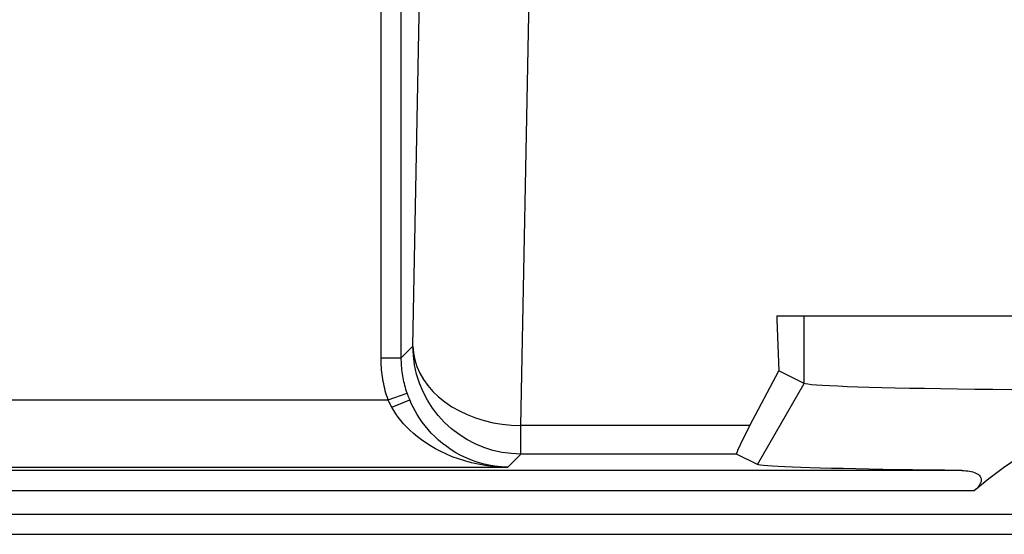
# Model space of a CAD drawing. Units: millimetres. Extents: x -10.2 to 12.2, y 39.4 to 92.1.
# Drawn here: x -2.3 to 5, y 45.6 to 49.4 of the extents above; entities that cross this region are included whole.
import ezdxf

# ---------------------------------------------------------------- set-up
doc = ezdxf.new("R2010")
doc.units = ezdxf.units.MM
doc.header["$LTSCALE"] = 16.335
doc.layers.get('0').update_dxf_attribs({"linetype": 'CONTINUOUS'})
for name, color, linetype in [('ASSI', 7, 'CONTINUOUS'), ('DRAFT', 7, 'CONTINUOUS'), ('RACCORDO', 7, 'CONTINUOUS'), ('SMUSSO', 7, 'CONTINUOUS')]:
    doc.layers.add(name, color=color, linetype=linetype)

msp = doc.modelspace()

# ---------------------------------------------------------------- linework, layer by layer
at = {"color": 7, "linetype": 'CONTINUOUS'}
for q in [(3.2993, 47.2068), (9.2007, 47.2346)]:
    msp.add_line((3.2993, 47.2346), q, dxfattribs=at)
at = {"layer": 'ASSI', "color": 250, "linetype": 'CONTINUOUS'}
for p, q in [((0.3648, 46.9224), (0.3648, 58.2494)), ((0.5148, 46.9219), (0.5148, 58.0994)), ((0.6015, 47.0087), (0.666, 50.4038)), ((1.4014, 46.4198), (1.4624, 49.633)), ((3.5017, 46.7319), (3.5017, 47.2346)), ((0.5148, 46.9219), (0.6015, 47.0087)), ((0.3648, 46.9219), (0.5148, 46.9219)), ((3.155, 46.1317), (3.5017, 46.7319)), ((0.4172, 46.6108), (0.559, 46.6597)), ((0.5608, 46.6544), (0.559, 46.6597)), ((-7.7917, 46.6108), (0.4172, 46.6108)), ((0.4446, 46.5567), (0.5771, 46.6121)), ((0.5802, 46.605), (0.5771, 46.6121)), ((1.4014, 46.2088), (1.4014, 46.4198)), ((3.099, 46.4198), (1.4014, 46.4198)), ((1.3035, 46.1109), (1.4014, 46.2088)), ((3.0008, 46.2088), (1.4014, 46.2088)), ((4.6693, 46.0871), (-7.7968, 46.0871)), ((-7.7917, 46.1109), (1.3035, 46.1109)), ((4.761, 45.9372), (-7.6527, 45.9372)), ((-6.841, 45.764), (8.841, 45.764)), ((-6.8397, 45.614), (8.8397, 45.614))]:
    msp.add_line(p, q, dxfattribs=at)
at = {"layer": 'ASSI', "color": 7, "linetype": 'CONTINUOUS'}
for p, q in [((3.2993, 47.2346), (3.2993, 47.2068)), ((3.2993, 47.2346), (9.2007, 47.2346)), ((3.2993, 47.2068), (3.3137, 46.8258)), ((3.099, 46.4198), (3.3137, 46.8258)), ((3.5017, 46.7319), (3.3137, 46.8258)), ((3.155, 46.1317), (3.0008, 46.2088))]:
    msp.add_line(p, q, dxfattribs=at)
at = {"layer": 'ASSI', "color": 250, "linetype": 'CONTINUOUS'}
for points in [[(0.6015, 47.0087), (0.6053, 46.958), (0.615, 46.9076), (0.6306, 46.8579), (0.652, 46.8092), (0.679, 46.762), (0.7115, 46.7166), (0.7492, 46.6734), (0.7917, 46.6328), (0.8388, 46.5949), (0.8902, 46.5602), (0.9454, 46.5288), (1.004, 46.5011), (1.0656, 46.4771), (1.1297, 46.4572), (1.1959, 46.4414), (1.2635, 46.4298), (1.3322, 46.4226), (1.4014, 46.4198)], [(1.4014, 46.2088), (1.3317, 46.2119), (1.2626, 46.221), (1.1945, 46.2361), (1.128, 46.2571), (1.0635, 46.2838), (1.0016, 46.316), (0.9428, 46.3535), (0.8874, 46.396), (0.836, 46.4431), (0.7888, 46.4945), (0.7463, 46.5499), (0.7088, 46.6088), (0.6766, 46.6706), (0.6498, 46.7351), (0.6288, 46.8017), (0.6137, 46.8698), (0.6046, 46.939), (0.6015, 47.0087)], [(0.4172, 46.6108), (0.4116, 46.6276), (0.4063, 46.6444), (0.4013, 46.6613), (0.3966, 46.6783), (0.3922, 46.6954), (0.3882, 46.7125), (0.3845, 46.7298), (0.381, 46.7471), (0.378, 46.7644), (0.3752, 46.7818), (0.3728, 46.7993), (0.3706, 46.8168), (0.3689, 46.8344), (0.3674, 46.8519), (0.3663, 46.8695), (0.3655, 46.8872), (0.365, 46.9048), (0.3648, 46.9224)], [(0.559, 46.6597), (0.5542, 46.6738), (0.5498, 46.6879), (0.5456, 46.7022), (0.5416, 46.7165), (0.5379, 46.7308), (0.5345, 46.7453), (0.5314, 46.7598), (0.5285, 46.7744), (0.5259, 46.789), (0.5236, 46.8036), (0.5215, 46.8183), (0.5197, 46.8331), (0.5182, 46.8478), (0.517, 46.8626), (0.516, 46.8774), (0.5153, 46.8923), (0.5149, 46.9071), (0.5148, 46.9219)], [(0.5771, 46.6121), (0.575, 46.6173), (0.5728, 46.6226), (0.5708, 46.6278), (0.5687, 46.6331), (0.5667, 46.6384), (0.5647, 46.6437), (0.5628, 46.649), (0.5608, 46.6544)], [(0.4446, 46.5567), (0.4413, 46.5626), (0.4381, 46.5685), (0.4349, 46.5744), (0.4318, 46.5804), (0.4288, 46.5864), (0.4258, 46.5925), (0.4229, 46.5986), (0.42, 46.6047), (0.4172, 46.6108)], [(1.3035, 46.1109), (1.2468, 46.1129), (1.1916, 46.1174), (1.1379, 46.1243), (1.0856, 46.1334), (1.0348, 46.1447), (0.9857, 46.1578), (0.9383, 46.1728), (0.8927, 46.1895), (0.8492, 46.2076), (0.8079, 46.227), (0.7686, 46.2476), (0.7317, 46.269), (0.6971, 46.2911), (0.6648, 46.3137), (0.6344, 46.337), (0.606, 46.3608), (0.5795, 46.385), (0.5549, 46.4095), (0.5322, 46.4341), (0.5114, 46.4587), (0.4922, 46.4834), (0.4747, 46.508), (0.4588, 46.5324), (0.4446, 46.5567)]]:
    msp.add_lwpolyline(points, dxfattribs=at)
at = {"layer": 'ASSI', "color": 7, "linetype": 'CONTINUOUS'}
for points in [[(5.0394, 46.6852), (4.9007, 46.6867), (4.7663, 46.6882), (4.6368, 46.6899), (4.5126, 46.6918), (4.394, 46.6938), (4.2814, 46.696), (4.1752, 46.6983), (4.0758, 46.7007), (3.9834, 46.7031), (3.8983, 46.7057), (3.8208, 46.7084), (3.7511, 46.7111), (3.6897, 46.714), (3.6366, 46.7169), (3.5922, 46.7199), (3.5565, 46.7229), (3.5295, 46.7259), (3.5113, 46.7289), (3.5017, 46.7319)], [(1.3035, 46.1109), (1.2559, 46.1132), (1.2092, 46.1183), (1.1637, 46.1261), (1.1195, 46.1363), (1.0766, 46.1488), (1.0352, 46.1635), (0.9951, 46.1803), (0.9565, 46.1989), (0.9197, 46.2191), (0.8847, 46.2408), (0.8514, 46.2638), (0.8201, 46.2878), (0.7907, 46.3127), (0.7633, 46.3382), (0.7375, 46.3644), (0.7133, 46.3913), (0.6908, 46.4186), (0.67, 46.4462), (0.6508, 46.474), (0.6331, 46.5019), (0.617, 46.5297), (0.6023, 46.5574), (0.5891, 46.5849), (0.5802, 46.605)], [(6.2503, 46.5905), (6.1597, 46.5881), (6.0682, 46.5802), (5.9759, 46.5669), (5.883, 46.5483), (5.7894, 46.5242), (5.6941, 46.4941), (5.5969, 46.458), (5.4982, 46.4157), (5.3977, 46.367), (5.2956, 46.3117), (5.1917, 46.2499), (5.0863, 46.1816), (4.9794, 46.1067), (4.871, 46.0252), (4.761, 45.9372)], [(4.6693, 46.0871), (4.5435, 46.0885), (4.4222, 46.09), (4.3053, 46.0916), (4.1926, 46.0932), (4.0843, 46.095), (3.9812, 46.0968), (3.8832, 46.0988), (3.7905, 46.1008), (3.7035, 46.1029), (3.6222, 46.105), (3.5468, 46.1073), (3.4776, 46.1095), (3.4149, 46.1119), (3.3585, 46.1143), (3.3089, 46.1167), (3.266, 46.1192), (3.23, 46.1217), (3.2008, 46.1242), (3.1786, 46.1267), (3.1633, 46.1292), (3.155, 46.1317)], [(4.6693, 46.0871), (4.6846, 46.0867), (4.6994, 46.0857), (4.7135, 46.0841), (4.727, 46.082), (4.7398, 46.0794), (4.752, 46.0761), (4.7634, 46.0722), (4.7742, 46.0677), (4.7839, 46.0625), (4.7928, 46.0565), (4.8006, 46.0496), (4.8067, 46.042), (4.811, 46.0333), (4.8136, 46.0239), (4.8142, 46.0141), (4.8126, 46.0043), (4.809, 45.9944), (4.8044, 45.9848), (4.7988, 45.976), (4.7923, 45.9677), (4.7852, 45.9597), (4.7777, 45.9518), (4.7696, 45.9443), (4.761, 45.9372)]]:
    msp.add_lwpolyline(points, dxfattribs=at)
msp.add_ellipse((3.4637, 47.0087), major_axis=(0.4629, 0.7998), ratio=0.033728, start_param=-3.865587, end_param=-3.13953, dxfattribs=at)
at = {"layer": 'DRAFT', "color": 250, "linetype": 'CONTINUOUS'}
msp.add_line((3.5017, 46.7319), (3.5017, 47.2346), dxfattribs=at)
at = {"layer": 'RACCORDO', "color": 250, "linetype": 'CONTINUOUS'}
for p, q in [((0.3648, 46.9224), (0.3648, 58.2494)), ((0.5148, 46.9219), (0.5148, 58.0994)), ((0.6015, 47.0087), (0.666, 50.4038)), ((1.4014, 46.4198), (1.4624, 49.633)), ((0.5148, 46.9219), (0.6015, 47.0087)), ((0.3648, 46.9219), (0.5148, 46.9219)), ((0.4172, 46.6108), (0.559, 46.6597)), ((0.5608, 46.6544), (0.559, 46.6597)), ((-7.7917, 46.6108), (0.4172, 46.6108)), ((0.4446, 46.5567), (0.5771, 46.6121)), ((0.5802, 46.605), (0.5771, 46.6121)), ((1.4014, 46.2088), (1.4014, 46.4198)), ((3.099, 46.4198), (1.4014, 46.4198)), ((1.3035, 46.1109), (1.4014, 46.2088)), ((3.0008, 46.2088), (1.4014, 46.2088)), ((4.6693, 46.0871), (-7.7968, 46.0871)), ((-7.7917, 46.1109), (1.3035, 46.1109)), ((4.761, 45.9372), (-7.6527, 45.9372)), ((-6.841, 45.764), (8.841, 45.764)), ((-6.8397, 45.614), (8.8397, 45.614))]:
    msp.add_line(p, q, dxfattribs=at)
at = {"layer": 'RACCORDO', "color": 7, "linetype": 'CONTINUOUS'}
for p, q in [((3.099, 46.4198), (3.3137, 46.8258)), ((3.155, 46.1317), (3.0008, 46.2088))]:
    msp.add_line(p, q, dxfattribs=at)
at = {"layer": 'RACCORDO', "color": 250, "linetype": 'CONTINUOUS'}
for points in [[(0.6015, 47.0087), (0.6053, 46.958), (0.615, 46.9076), (0.6306, 46.8579), (0.652, 46.8092), (0.679, 46.762), (0.7115, 46.7166), (0.7492, 46.6734), (0.7917, 46.6328), (0.8388, 46.5949), (0.8902, 46.5602), (0.9454, 46.5288), (1.004, 46.5011), (1.0656, 46.4771), (1.1297, 46.4572), (1.1959, 46.4414), (1.2635, 46.4298), (1.3322, 46.4226), (1.4014, 46.4198)], [(1.4014, 46.2088), (1.3317, 46.2119), (1.2626, 46.221), (1.1945, 46.2361), (1.128, 46.2571), (1.0635, 46.2838), (1.0016, 46.316), (0.9428, 46.3535), (0.8874, 46.396), (0.836, 46.4431), (0.7888, 46.4945), (0.7463, 46.5499), (0.7088, 46.6088), (0.6766, 46.6706), (0.6498, 46.7351), (0.6288, 46.8017), (0.6137, 46.8698), (0.6046, 46.939), (0.6015, 47.0087)], [(0.4172, 46.6108), (0.4116, 46.6276), (0.4063, 46.6444), (0.4013, 46.6613), (0.3966, 46.6783), (0.3922, 46.6954), (0.3882, 46.7125), (0.3845, 46.7298), (0.381, 46.7471), (0.378, 46.7644), (0.3752, 46.7818), (0.3728, 46.7993), (0.3706, 46.8168), (0.3689, 46.8344), (0.3674, 46.8519), (0.3663, 46.8695), (0.3655, 46.8872), (0.365, 46.9048), (0.3648, 46.9224)], [(0.559, 46.6597), (0.5542, 46.6738), (0.5498, 46.6879), (0.5456, 46.7022), (0.5416, 46.7165), (0.5379, 46.7308), (0.5345, 46.7453), (0.5314, 46.7598), (0.5285, 46.7744), (0.5259, 46.789), (0.5236, 46.8036), (0.5215, 46.8183), (0.5197, 46.8331), (0.5182, 46.8478), (0.517, 46.8626), (0.516, 46.8774), (0.5153, 46.8923), (0.5149, 46.9071), (0.5148, 46.9219)], [(0.5771, 46.6121), (0.575, 46.6173), (0.5728, 46.6226), (0.5708, 46.6278), (0.5687, 46.6331), (0.5667, 46.6384), (0.5647, 46.6437), (0.5628, 46.649), (0.5608, 46.6544)], [(0.4446, 46.5567), (0.4413, 46.5626), (0.4381, 46.5685), (0.4349, 46.5744), (0.4318, 46.5804), (0.4288, 46.5864), (0.4258, 46.5925), (0.4229, 46.5986), (0.42, 46.6047), (0.4172, 46.6108)], [(1.3035, 46.1109), (1.2468, 46.1129), (1.1916, 46.1174), (1.1379, 46.1243), (1.0856, 46.1334), (1.0348, 46.1447), (0.9857, 46.1578), (0.9383, 46.1728), (0.8927, 46.1895), (0.8492, 46.2076), (0.8079, 46.227), (0.7686, 46.2476), (0.7317, 46.269), (0.6971, 46.2911), (0.6648, 46.3137), (0.6344, 46.337), (0.606, 46.3608), (0.5795, 46.385), (0.5549, 46.4095), (0.5322, 46.4341), (0.5114, 46.4587), (0.4922, 46.4834), (0.4747, 46.508), (0.4588, 46.5324), (0.4446, 46.5567)]]:
    msp.add_lwpolyline(points, dxfattribs=at)
at = {"layer": 'RACCORDO', "color": 7, "linetype": 'CONTINUOUS'}
for points in [[(1.3035, 46.1109), (1.2559, 46.1132), (1.2092, 46.1183), (1.1637, 46.1261), (1.1195, 46.1363), (1.0766, 46.1488), (1.0352, 46.1635), (0.9951, 46.1803), (0.9565, 46.1989), (0.9197, 46.2191), (0.8847, 46.2408), (0.8514, 46.2638), (0.8201, 46.2878), (0.7907, 46.3127), (0.7633, 46.3382), (0.7375, 46.3644), (0.7133, 46.3913), (0.6908, 46.4186), (0.67, 46.4462), (0.6508, 46.474), (0.6331, 46.5019), (0.617, 46.5297), (0.6023, 46.5574), (0.5891, 46.5849), (0.5802, 46.605)], [(6.2503, 46.5905), (6.1597, 46.5881), (6.0682, 46.5802), (5.9759, 46.5669), (5.883, 46.5483), (5.7894, 46.5242), (5.6941, 46.4941), (5.5969, 46.458), (5.4982, 46.4157), (5.3977, 46.367), (5.2956, 46.3117), (5.1917, 46.2499), (5.0863, 46.1816), (4.9794, 46.1067), (4.871, 46.0252), (4.761, 45.9372)], [(4.6693, 46.0871), (4.5435, 46.0885), (4.4222, 46.09), (4.3053, 46.0916), (4.1926, 46.0932), (4.0843, 46.095), (3.9812, 46.0968), (3.8832, 46.0988), (3.7905, 46.1008), (3.7035, 46.1029), (3.6222, 46.105), (3.5468, 46.1073), (3.4776, 46.1095), (3.4149, 46.1119), (3.3585, 46.1143), (3.3089, 46.1167), (3.266, 46.1192), (3.23, 46.1217), (3.2008, 46.1242), (3.1786, 46.1267), (3.1633, 46.1292), (3.155, 46.1317)], [(4.6693, 46.0871), (4.6846, 46.0867), (4.6994, 46.0857), (4.7135, 46.0841), (4.727, 46.082), (4.7398, 46.0794), (4.752, 46.0761), (4.7634, 46.0722), (4.7742, 46.0677), (4.7839, 46.0625), (4.7928, 46.0565), (4.8006, 46.0496), (4.8067, 46.042), (4.811, 46.0333), (4.8136, 46.0239), (4.8142, 46.0141), (4.8126, 46.0043), (4.809, 45.9944), (4.8044, 45.9848), (4.7988, 45.976), (4.7923, 45.9677), (4.7852, 45.9597), (4.7777, 45.9518), (4.7696, 45.9443), (4.761, 45.9372)]]:
    msp.add_lwpolyline(points, dxfattribs=at)
msp.add_ellipse((3.4637, 47.0087), major_axis=(0.4629, 0.7998), ratio=0.033728, start_param=-3.865587, end_param=-3.13953, dxfattribs=at)
at = {"layer": 'SMUSSO', "color": 7, "linetype": 'CONTINUOUS'}
for p in [(3.2993, 47.2068), (3.5017, 46.7319)]:
    msp.add_line(p, (3.3137, 46.8258), dxfattribs=at)
at = {"layer": 'SMUSSO', "color": 250, "linetype": 'CONTINUOUS'}
msp.add_line((3.155, 46.1317), (3.5017, 46.7319), dxfattribs=at)
at = {"layer": 'SMUSSO', "color": 7, "linetype": 'CONTINUOUS'}
msp.add_lwpolyline([(5.0394, 46.6852), (4.9007, 46.6867), (4.7663, 46.6882), (4.6368, 46.6899), (4.5126, 46.6918), (4.394, 46.6938), (4.2814, 46.696), (4.1752, 46.6983), (4.0758, 46.7007), (3.9834, 46.7031), (3.8983, 46.7057), (3.8208, 46.7084), (3.7511, 46.7111), (3.6897, 46.714), (3.6366, 46.7169), (3.5922, 46.7199), (3.5565, 46.7229), (3.5295, 46.7259), (3.5113, 46.7289), (3.5017, 46.7319)], dxfattribs=at)

doc.saveas('drawing.dxf')
